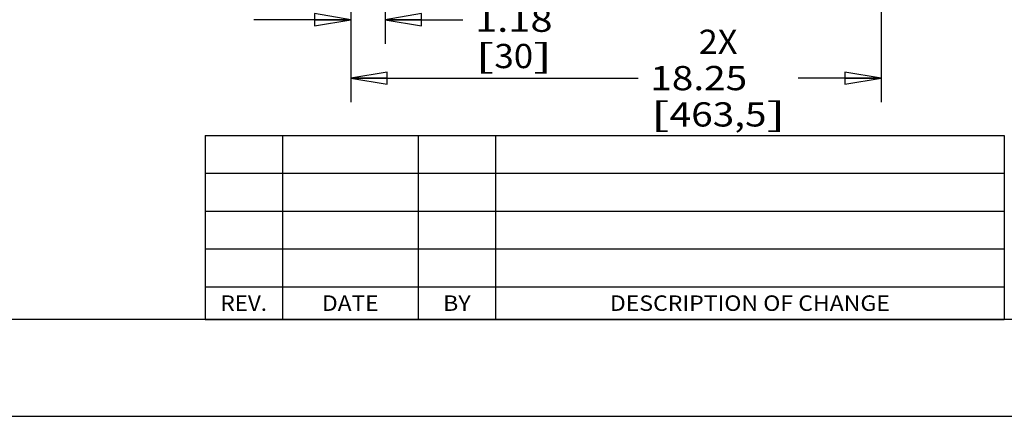
# Model space of a CAD drawing. Units: inches. Extents: x 0 to 17, y 0 to 11.
# Drawn here: x 6.5 to 11.6, y 0 to 2 of the extents above; entities that cross this region are included whole.
import ezdxf
from ezdxf.enums import TextEntityAlignment as Align

# ---------------------------------------------------------------- set-up
doc = ezdxf.new("R2010")
doc.units = ezdxf.units.IN
doc.header["$LTSCALE"] = 0.935
doc.header["$MEASUREMENT"] = 0
doc.layers.get('0').update_dxf_attribs({"linetype": 'CONTINUOUS'})
doc.styles.get("Standard").update_dxf_attribs({"font": 'bluprnt.ttf'})
doc.styles.add('TEXTSTYLE_8', font='cgomg.ttf')
doc.dimstyles.new('DIMSTYLE_1', dxfattribs={"dimtxt": 0.125, "dimasz": 0.1875, "dimexe": 0.125, "dimexo": 0.0625, "dimgap": 0.0625, "dimtad": 0, "dimtih": 1, "dimtoh": 1, "dimlfac": 6.666667, "dimzin": 4, "dimdsep": 46, "dimtxsty": 'Standard', "dimblk": 'CLOSED', "dimblk1": 'CLOSED', "dimblk2": 'CLOSED', "dimcen": 0.09, "dimazin": 1, "dimtfac": 1, "dimtofl": 0, "dimtmove": 0, "dimatfit": 3, "dimldrblk": 'CLOSED', "dimfxl": 0, "dimtolj": 1, "dimtzin": 4, "dimarcsym": 0})

# ---------------------------------------------------------------- blocks, each defined once
blk = doc.blocks.new('_CLOSED')
at = {"color": 0, "linetype": 'ByBlock'}
for p, q in [((0, 0), (-1, 0.167)), ((-1, 0.167), (-1, -0.167)), ((-1, -0.167), (0, 0)), ((-1, 0), (0, 0))]:
    blk.add_line(p, q, dxfattribs=at)
blk = doc.blocks.new('*D7')
at = {"color": 7, "linetype": 'Continuous'}
for p, q in [((8.2023, 2.7542), (8.2023, 1.9227)), ((8.3795, 2.7499), (8.3795, 1.9227)), ((8.2023, 2.0477), (7.7023, 2.0477)), ((8.3795, 2.0477), (8.7813, 2.0477))]:
    blk.add_line(p, q, dxfattribs=at)
at = {"color": 7, "linetype": 'Continuous', "xscale": 0.1875, "yscale": 0.1875, "zscale": 0.1875}
blk.add_blockref('_CLOSED', (8.2023, 2.0477), dxfattribs=at)
at = {"color": 7, "linetype": 'Continuous', "xscale": 0.1875, "yscale": 0.1875, "zscale": 0.1875, "rotation": 180}
blk.add_blockref('_CLOSED', (8.3795, 2.0477), dxfattribs=at)
at = {"color": 7, "linetype": 'Continuous'}
for s, p, p2 in [('4X', (8.8438, 2.1727), (9.0438, 2.1727)), ('1.18', (8.8438, 1.9852), (9.2438, 1.9852)), ('[', (8.8438, 1.7977), (8.9438, 1.7977)), (']', (9.1438, 1.7977), (9.2438, 1.7977)), ('30', (8.9438, 1.7977), (9.1438, 1.7977))]:
    blk.add_text(s, height=0.125, dxfattribs=at).set_placement(p, p2, align=Align.FIT)
blk = doc.blocks.new('*D9')
at = {"color": 7, "linetype": 'Continuous'}
for p, q in [((8.2023, 2.7444), (8.2023, 1.6213)), ((10.9395, 2.7478), (10.9395, 1.6213)), ((8.2023, 1.7463), (9.6858, 1.7463)), ((10.9395, 1.7463), (10.5108, 1.7463))]:
    blk.add_line(p, q, dxfattribs=at)
at = {"color": 7, "linetype": 'Continuous', "xscale": 0.1875, "yscale": 0.1875, "zscale": 0.1875, "rotation": 180}
blk.add_blockref('_CLOSED', (8.2023, 1.7463), dxfattribs=at)
at = {"color": 7, "linetype": 'Continuous', "xscale": 0.1875, "yscale": 0.1875, "zscale": 0.1875}
blk.add_blockref('_CLOSED', (10.9395, 1.7463), dxfattribs=at)
at = {"color": 7, "linetype": 'Continuous'}
for s, p, p2 in [('2X', (9.9983, 1.8713), (10.1983, 1.8713)), ('18.25', (9.7483, 1.6838), (10.2483, 1.6838)), ('[', (9.7483, 1.4963), (9.8483, 1.4963)), (']', (10.3483, 1.4963), (10.4483, 1.4963)), ('463,5', (9.8483, 1.4963), (10.3483, 1.4963))]:
    blk.add_text(s, height=0.125, dxfattribs=at).set_placement(p, p2, align=Align.FIT)

msp = doc.modelspace()

# ---------------------------------------------------------------- linework, layer by layer
at = {"color": 7, "linetype": 'Continuous'}
for p, q in [((7.45, 1.4506), (11.575, 1.4506)), ((7.45, 1.4506), (7.45, 0.4993)), ((7.85, 1.4506), (7.85, 0.4993)), ((8.55, 1.4506), (8.55, 0.4993)), ((8.95, 1.4506), (8.95, 0.4993)), ((11.575, 1.4506), (11.575, 0.4993)), ((7.45, 1.2553), (11.575, 1.2553)), ((7.45, 1.06), (11.575, 1.06)), ((7.45, 0.8646), (11.575, 0.8646)), ((7.45, 0.6693), (11.575, 0.6693)), ((16.5, 0.5), (0.5, 0.5)), ((7.45, 0.4993), (11.575, 0.4993)), ((0, 0), (17, 0))]:
    msp.add_line(p, q, dxfattribs=at)

# ---------------------------------------------------------------- texts
at = {"color": 7, "linetype": 'Continuous', "style": 'TEXTSTYLE_8'}
for s, p, p2 in [('REV.', (7.53, 0.5443), (7.77, 0.5443)), ('DATE', (8.0542, 0.5443), (8.3458, 0.5443)), ('BY', (8.6787, 0.5443), (8.8212, 0.5443)), ('DESCRIPTION OF CHANGE', (9.5398, 0.5443), (10.9851, 0.5443))]:
    msp.add_text(s, height=0.08, dxfattribs=at).set_placement(p, p2, align=Align.FIT)

# ---------------------------------------------------------------- dimensions: what is measured, and where the dimension line sits
at = {"color": 7, "linetype": 'Continuous'}
for base, p1, p2, text, picture, middle in [((8.3795, 2.0477), (8.2023, 2.8167), (8.3795, 2.8124), '4X\\P<>\\P[]', '*D7', (9.0438, 2.0477)), ((10.9395, 1.7463), (8.2023, 2.8069), (10.9395, 2.8103), '2X\\P<>\\P[]', '*D9', (10.0983, 1.7463))]:
    dim = msp.add_linear_dim(base=base, p1=p1, p2=p2, text=text, dimstyle='DIMSTYLE_1', dxfattribs=at)
    dim.commit()
    dim.dimension.update_dxf_attribs({"geometry": picture, "text_midpoint": middle, "dimtype": 160})

doc.saveas('drawing.dxf')
